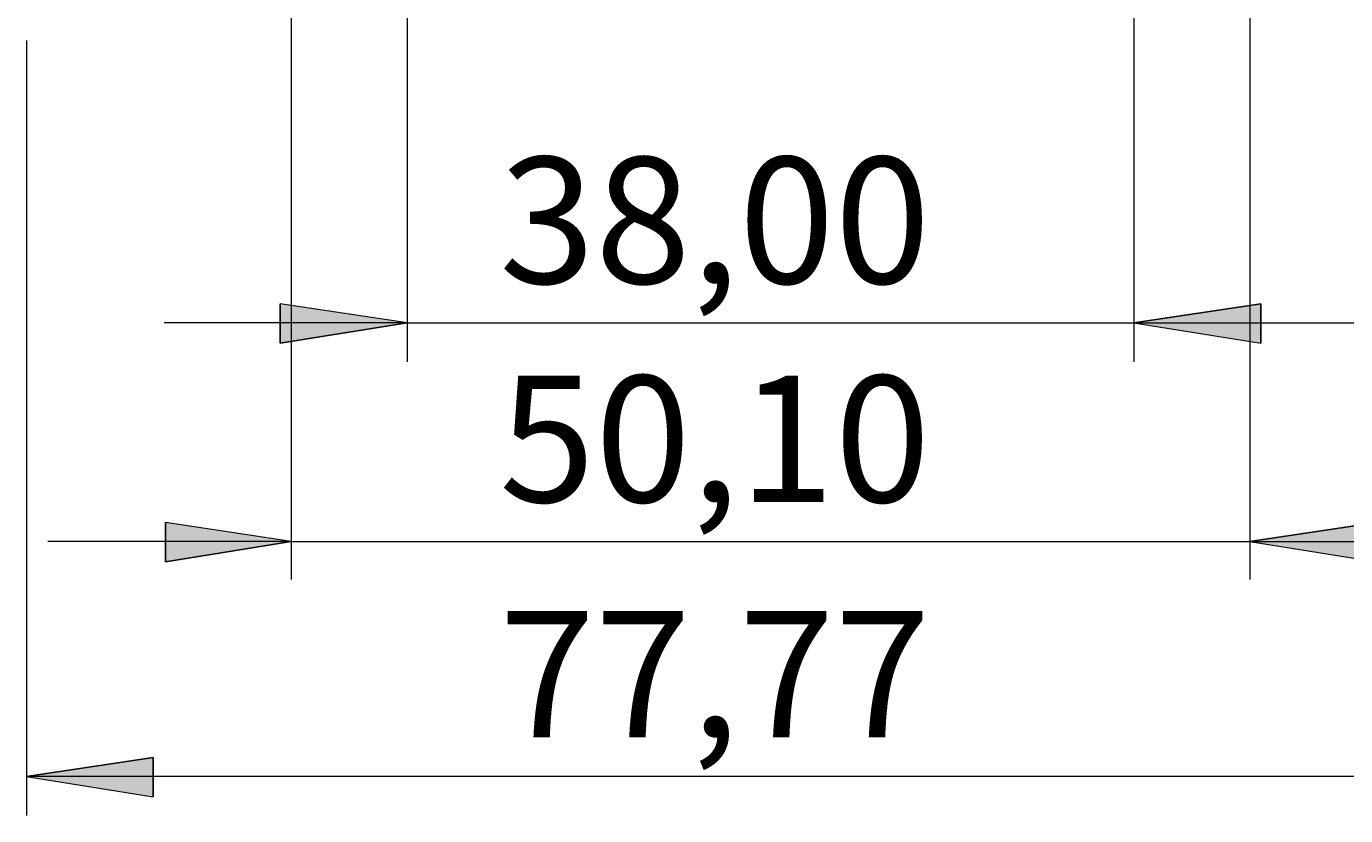
# Model space of a CAD drawing. Units: millimetres. Extents: x 0 to 210, y 0 to 297.
# Drawn here: x 29 to 63, y 126 to 147 of the extents above; entities that cross this region are included whole.
import ezdxf

# ---------------------------------------------------------------- set-up
doc = ezdxf.new("R2010")
doc.units = ezdxf.units.MM
doc.header["$MEASUREMENT"] = 0
doc.layers.add('Capa 1', color=7, linetype='Continuous', lineweight=0)

# ---------------------------------------------------------------- blocks, each defined once
blk = doc.blocks.new('Block_0')
at = {"layer": 'Capa 1', "true_color": 0x808080, "transparency": 33554687}
h = blk.add_hatch(color=8, dxfattribs=at)
h.dxf.hatch_style = 2
edge = h.paths.add_edge_path()
edge.add_spline(control_points=[(38.971, 139.292), (38.971, 139.292), (35.655, 138.763), (35.655, 138.763), (35.655, 138.763), (35.655, 139.786), (35.655, 139.786)], knot_values=[0, 0, 0, 0, 1, 1, 1, 2, 2, 2, 2], degree=3, periodic=0)
edge.add_line((35.655, 139.786), (38.971, 139.292))
edge = h.paths.add_edge_path()
edge.add_spline(control_points=[(57.951, 139.292), (57.951, 139.292), (61.267, 139.786), (61.267, 139.786), (61.267, 139.786), (61.267, 138.763), (61.267, 138.763)], knot_values=[0, 0, 0, 0, 1, 1, 1, 2, 2, 2, 2], degree=3, periodic=0)
edge.add_line((61.267, 138.763), (57.951, 139.292))
h = blk.add_hatch(color=8, dxfattribs=at)
h.dxf.hatch_style = 2
edge = h.paths.add_edge_path()
edge.add_spline(control_points=[(173.732, 138.093), (173.732, 138.093), (170.451, 137.599), (170.451, 137.599), (170.451, 137.599), (170.451, 138.622), (170.451, 138.622)], knot_values=[0, 0, 0, 0, 1, 1, 1, 2, 2, 2, 2], degree=3, periodic=0)
edge.add_line((170.451, 138.622), (173.732, 138.093))
edge = h.paths.add_edge_path()
edge.add_spline(control_points=[(97.391, 138.093), (97.391, 138.093), (100.672, 138.622), (100.672, 138.622), (100.672, 138.622), (100.672, 137.599), (100.672, 137.599)], knot_values=[0, 0, 0, 0, 1, 1, 1, 2, 2, 2, 2], degree=3, periodic=0)
edge.add_line((100.672, 137.599), (97.391, 138.093))
edge = h.paths.add_edge_path()
edge.add_spline(control_points=[(67.899, 127.439), (67.899, 127.439), (64.618, 126.91), (64.618, 126.91), (64.618, 126.91), (64.618, 127.933), (64.618, 127.933)], knot_values=[0, 0, 0, 0, 1, 1, 1, 2, 2, 2, 2], degree=3, periodic=0)
edge.add_line((64.618, 127.933), (67.899, 127.439))
edge = h.paths.add_edge_path()
edge.add_spline(control_points=[(29.023, 127.439), (29.023, 127.439), (32.339, 127.933), (32.339, 127.933), (32.339, 127.933), (32.339, 126.91), (32.339, 126.91)], knot_values=[0, 0, 0, 0, 1, 1, 1, 2, 2, 2, 2], degree=3, periodic=0)
edge.add_line((32.339, 126.91), (29.023, 127.439))
h = blk.add_hatch(color=8, dxfattribs=at)
h.dxf.hatch_style = 2
edge = h.paths.add_edge_path()
edge.add_spline(control_points=[(35.937, 133.577), (35.937, 133.577), (32.656, 133.048), (32.656, 133.048), (32.656, 133.048), (32.656, 134.071), (32.656, 134.071)], knot_values=[0, 0, 0, 0, 1, 1, 1, 2, 2, 2, 2], degree=3, periodic=0)
edge.add_line((32.656, 134.071), (35.937, 133.577))
edge = h.paths.add_edge_path()
edge.add_spline(control_points=[(60.984, 133.577), (60.984, 133.577), (64.301, 134.071), (64.301, 134.071), (64.301, 134.071), (64.301, 133.048), (64.301, 133.048)], knot_values=[0, 0, 0, 0, 1, 1, 1, 2, 2, 2, 2], degree=3, periodic=0)
edge.add_line((64.301, 133.048), (60.984, 133.577))
at = {"layer": 'Capa 1', "color": 8, "lineweight": 18, "true_color": 0x808080}
for points in [[(35.937, 174.817), (35.937, 174.817), (35.937, 132.589), (35.937, 132.589)], [(60.984, 174.817), (60.984, 174.817), (60.984, 132.589), (60.984, 132.589)], [(38.971, 167.902), (38.971, 167.902), (38.971, 138.269), (38.971, 138.269)], [(57.951, 167.902), (57.951, 167.902), (57.951, 138.269), (57.951, 138.269)], [(29.023, 146.665), (29.023, 146.665), (29.023, 126.416), (29.023, 126.416)], [(38.971, 139.292), (38.971, 139.292), (32.621, 139.292), (32.621, 139.292)], [(38.971, 139.292), (38.971, 139.292), (57.951, 139.292), (57.951, 139.292)], [(57.951, 139.292), (57.951, 139.292), (64.301, 139.292), (64.301, 139.292)], [(35.937, 133.577), (35.937, 133.577), (29.587, 133.577), (29.587, 133.577)], [(35.937, 133.577), (35.937, 133.577), (60.984, 133.577), (60.984, 133.577)], [(60.984, 133.577), (60.984, 133.577), (67.334, 133.577), (67.334, 133.577)], [(67.899, 127.439), (67.899, 127.439), (29.023, 127.439), (29.023, 127.439)]]:
    blk.add_open_spline(points, degree=3, dxfattribs=at)
for points in [[(38.971, 139.292), (38.971, 139.292), (35.655, 138.763), (35.655, 138.763), (35.655, 138.763), (35.655, 139.786), (35.655, 139.786), (35.655, 139.786), (38.971, 139.292), (38.971, 139.292)], [(57.951, 139.292), (57.951, 139.292), (61.267, 139.786), (61.267, 139.786), (61.267, 139.786), (61.267, 138.763), (61.267, 138.763), (61.267, 138.763), (57.951, 139.292), (57.951, 139.292)], [(35.937, 133.577), (35.937, 133.577), (32.656, 133.048), (32.656, 133.048), (32.656, 133.048), (32.656, 134.071), (32.656, 134.071), (32.656, 134.071), (35.937, 133.577), (35.937, 133.577)], [(60.984, 133.577), (60.984, 133.577), (64.301, 134.071), (64.301, 134.071), (64.301, 134.071), (64.301, 133.048), (64.301, 133.048), (64.301, 133.048), (60.984, 133.577), (60.984, 133.577)], [(29.023, 127.439), (29.023, 127.439), (32.339, 127.933), (32.339, 127.933), (32.339, 127.933), (32.339, 126.91), (32.339, 126.91), (32.339, 126.91), (29.023, 127.439), (29.023, 127.439)]]:
    blk.add_open_spline(points, degree=3, knots=[0, 0, 0, 0, 1, 1, 1, 2, 2, 2, 3, 3, 3, 3], dxfattribs=at)
at = {"layer": 'Capa 1'}
for points in [[(38.971, 139.292), (38.971, 139.292), (35.655, 138.763), (35.655, 138.763), (35.655, 138.763), (35.655, 139.786), (35.655, 139.786)], [(57.951, 139.292), (57.951, 139.292), (61.267, 139.786), (61.267, 139.786), (61.267, 139.786), (61.267, 138.763), (61.267, 138.763)], [(35.937, 133.577), (35.937, 133.577), (32.656, 133.048), (32.656, 133.048), (32.656, 133.048), (32.656, 134.071), (32.656, 134.071)], [(60.984, 133.577), (60.984, 133.577), (64.301, 134.071), (64.301, 134.071), (64.301, 134.071), (64.301, 133.048), (64.301, 133.048)], [(29.023, 127.439), (29.023, 127.439), (32.339, 127.933), (32.339, 127.933), (32.339, 127.933), (32.339, 126.91), (32.339, 126.91)]]:
    blk.add_open_spline(points, degree=3, knots=[0, 0, 0, 0, 1, 1, 1, 2, 2, 2, 2], dxfattribs=at)

msp = doc.modelspace()

# ---------------------------------------------------------------- block references
at = {"layer": 'Capa 1'}
msp.add_blockref('Block_0', (0, 0), dxfattribs=at)

# ---------------------------------------------------------------- texts
at = {"layer": 'Capa 1', "char_height": 0.2, "attachment_point": 7}
for s, insert in [('\\C8;\\c8421504;\\FCentury Gothic|b0|i0|c1;\\H3.303988;\\W1.000302; 38,00 ', (41.375, 140.318)), ('\\C8;\\c8421504;\\FCentury Gothic|b0|i0|c1;\\H3.303988;\\W1.000302; 50,10 ', (41.375, 134.606)), ('\\C8;\\c8421504;\\FCentury Gothic|b0|i0|c1;\\H3.303988;\\W1.000302; 77,77 ', (41.375, 128.46))]:
    msp.add_mtext(s, dxfattribs=dict(at, insert=insert))

doc.saveas('drawing.dxf')
